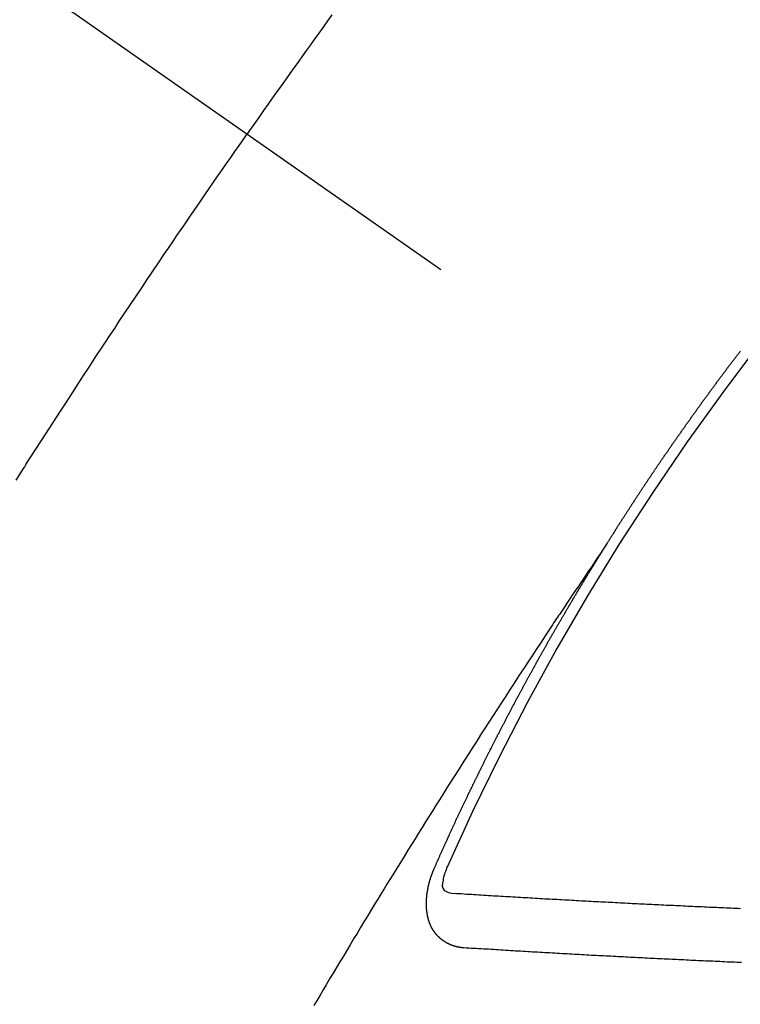
# Model space of a CAD drawing. Extents: x 163 to 26287, y 210 to 8610.
# Drawn here: x 1794 to 1803, y 7303 to 7315 of the extents above; entities that cross this region are included whole.
import ezdxf

# ---------------------------------------------------------------- set-up
doc = ezdxf.new("R2010")
doc.units = 0
doc.header["$LTSCALE"] = 50
doc.header["$MEASUREMENT"] = 0
doc.linetypes.add('CENTER2', pattern=[1.125, 0.75, -0.125, 0.125, -0.125])
doc.linetypes.add('HIDDEN', pattern=[0.375, 0.25, -0.125])
doc.layers.add('150-機器', color=8, linetype='CONTINUOUS')

msp = doc.modelspace()

# ---------------------------------------------------------------- linework, layer by layer
at = {"layer": '150-機器', "color": 13, "linetype": 'CENTER2'}
msp.add_line((1583.958, 7462.456), (1827.976, 7291.593), dxfattribs=at)
at = {"layer": '150-機器', "color": 13, "linetype": 'HIDDEN'}
for points in [[(1797.634, 7315.053), (1797.579, 7314.977), (1797.525, 7314.901), (1797.47, 7314.824), (1797.415, 7314.748), (1797.366, 7314.681), (1797.318, 7314.613), (1797.269, 7314.545), (1797.221, 7314.478), (1797.166, 7314.401), (1797.112, 7314.325), (1797.057, 7314.248), (1797.003, 7314.171), (1796.948, 7314.095), (1796.894, 7314.019), (1796.84, 7313.942), (1796.786, 7313.865), (1796.735, 7313.793), (1796.684, 7313.72), (1796.633, 7313.648), (1796.583, 7313.575)], [(1793.717, 7309.28), (1793.767, 7309.359), (1793.817, 7309.438), (1793.823, 7309.447), (1793.828, 7309.455), (1793.834, 7309.464), (1793.839, 7309.473), (1793.9, 7309.569), (1793.962, 7309.665), (1794.024, 7309.761), (1794.086, 7309.857), (1794.131, 7309.927), (1794.176, 7309.997), (1794.221, 7310.067), (1794.266, 7310.136), (1794.34, 7310.25), (1794.414, 7310.363), (1794.488, 7310.476), (1794.562, 7310.59), (1794.613, 7310.668), (1794.664, 7310.747), (1794.715, 7310.825), (1794.767, 7310.904), (1794.824, 7310.991), (1794.881, 7311.077), (1794.939, 7311.164), (1794.996, 7311.251), (1795.066, 7311.355), (1795.135, 7311.459), (1795.204, 7311.562), (1795.274, 7311.666), (1795.344, 7311.77), (1795.414, 7311.874), (1795.484, 7311.978), (1795.554, 7312.082), (1795.607, 7312.159), (1795.659, 7312.237), (1795.712, 7312.314), (1795.765, 7312.392), (1795.812, 7312.46), (1795.859, 7312.529), (1795.906, 7312.598), (1795.953, 7312.667), (1796.006, 7312.744), (1796.059, 7312.822), (1796.112, 7312.899), (1796.166, 7312.976), (1796.219, 7313.054), (1796.272, 7313.131), (1796.326, 7313.208), (1796.379, 7313.285), (1796.43, 7313.357), (1796.481, 7313.43), (1796.532, 7313.503), (1796.583, 7313.575)], [(1801.045, 7308.495), (1801.049, 7308.5), (1801.053, 7308.506), (1801.056, 7308.511), (1801.06, 7308.517), (1801.064, 7308.523), (1801.067, 7308.529), (1801.07, 7308.534), (1801.074, 7308.54), (1801.078, 7308.546), (1801.081, 7308.551), (1801.085, 7308.557), (1801.088, 7308.563), (1801.092, 7308.568), (1801.096, 7308.574), (1801.099, 7308.58), (1801.102, 7308.585), (1801.106, 7308.591), (1801.109, 7308.597), (1801.113, 7308.602), (1801.117, 7308.607), (1801.12, 7308.614), (1801.124, 7308.619), (1801.128, 7308.624), (1801.131, 7308.631), (1801.135, 7308.636), (1801.138, 7308.641), (1801.141, 7308.648), (1801.145, 7308.653), (1801.149, 7308.658), (1801.152, 7308.664), (1801.156, 7308.67), (1801.159, 7308.675), (1801.163, 7308.681), (1801.167, 7308.687), (1801.171, 7308.693), (1801.173, 7308.698), (1801.177, 7308.704), (1801.181, 7308.71), (1801.185, 7308.715), (1801.188, 7308.721), (1801.192, 7308.727), (1801.195, 7308.732), (1801.198, 7308.738), (1801.202, 7308.744), (1801.206, 7308.749), (1801.21, 7308.754), (1801.213, 7308.76), (1801.217, 7308.766), (1801.221, 7308.771), (1801.224, 7308.777), (1801.228, 7308.783), (1801.231, 7308.788), (1801.235, 7308.794), (1801.238, 7308.8), (1801.242, 7308.805), (1801.246, 7308.811), (1801.249, 7308.817), (1801.253, 7308.823), (1801.256, 7308.828), (1801.26, 7308.833), (1801.264, 7308.84), (1801.267, 7308.844), (1801.271, 7308.85), (1801.275, 7308.856), (1801.278, 7308.861), (1801.282, 7308.867), (1801.286, 7308.873), (1801.29, 7308.879), (1801.292, 7308.884), (1801.296, 7308.89), (1801.3, 7308.895), (1801.304, 7308.9), (1801.307, 7308.907), (1801.311, 7308.912), (1801.315, 7308.918), (1801.318, 7308.923), (1801.322, 7308.929), (1801.326, 7308.935), (1801.329, 7308.94), (1801.333, 7308.946), (1801.336, 7308.952), (1801.34, 7308.957), (1801.344, 7308.963), (1801.348, 7308.968), (1801.351, 7308.975), (1801.354, 7308.979), (1801.358, 7308.985), (1801.362, 7308.991), (1801.366, 7308.996), (1801.369, 7309.002), (1801.373, 7309.008), (1801.376, 7309.013), (1801.38, 7309.018), (1801.383, 7309.025), (1801.387, 7309.03), (1801.391, 7309.035), (1801.395, 7309.041), (1801.399, 7309.047), (1801.402, 7309.052), (1801.406, 7309.058), (1801.41, 7309.064), (1801.414, 7309.069), (1801.417, 7309.074), (1801.42, 7309.081), (1801.424, 7309.086), (1801.428, 7309.091), (1801.432, 7309.097), (1801.436, 7309.103), (1801.438, 7309.108), (1801.442, 7309.114), (1801.446, 7309.12), (1801.45, 7309.125), (1801.454, 7309.13), (1801.457, 7309.136), (1801.461, 7309.142), (1801.464, 7309.147), (1801.468, 7309.153), (1801.472, 7309.159), (1801.476, 7309.164), (1801.479, 7309.17), (1801.483, 7309.175), (1801.487, 7309.181), (1801.49, 7309.186), (1801.494, 7309.192), (1801.498, 7309.198), (1801.502, 7309.204), (1801.505, 7309.209), (1801.509, 7309.214), (1801.513, 7309.22), (1801.516, 7309.225), (1801.52, 7309.231), (1801.524, 7309.237), (1801.527, 7309.242), (1801.531, 7309.248), (1801.535, 7309.253), (1801.539, 7309.259), (1801.543, 7309.264), (1801.546, 7309.27), (1801.55, 7309.276), (1801.553, 7309.281), (1801.557, 7309.287), (1801.561, 7309.292), (1801.565, 7309.298), (1801.568, 7309.304), (1801.572, 7309.309), (1801.576, 7309.315), (1801.579, 7309.32), (1801.583, 7309.326), (1801.587, 7309.331), (1801.591, 7309.337), (1801.595, 7309.342), (1801.598, 7309.348), (1801.602, 7309.354), (1801.605, 7309.359), (1801.609, 7309.365), (1801.613, 7309.37), (1801.617, 7309.376), (1801.621, 7309.381), (1801.625, 7309.387), (1801.628, 7309.393), (1801.631, 7309.398), (1801.635, 7309.404), (1801.639, 7309.409), (1801.643, 7309.415), (1801.647, 7309.42), (1801.651, 7309.426), (1801.655, 7309.431), (1801.658, 7309.436), (1801.661, 7309.443), (1801.665, 7309.448), (1801.669, 7309.454), (1801.673, 7309.459), (1801.677, 7309.465), (1801.681, 7309.47), (1801.684, 7309.475), (1801.688, 7309.481), (1801.692, 7309.487), (1801.696, 7309.492), (1801.699, 7309.498), (1801.703, 7309.504), (1801.707, 7309.509), (1801.71, 7309.514), (1801.714, 7309.52), (1801.718, 7309.526), (1801.722, 7309.531), (1801.726, 7309.536), (1801.73, 7309.542), (1801.734, 7309.548), (1801.737, 7309.553), (1801.741, 7309.558), (1801.744, 7309.565), (1801.748, 7309.569), (1801.752, 7309.575), (1801.756, 7309.581), (1801.76, 7309.587), (1801.763, 7309.592), (1801.767, 7309.597), (1801.771, 7309.603), (1801.775, 7309.608), (1801.779, 7309.614), (1801.783, 7309.619), (1801.787, 7309.625), (1801.79, 7309.63), (1801.794, 7309.636), (1801.798, 7309.641), (1801.802, 7309.646), (1801.806, 7309.652), (1801.809, 7309.658), (1801.813, 7309.664), (1801.816, 7309.669), (1801.82, 7309.675), (1801.824, 7309.68), (1801.828, 7309.685), (1801.832, 7309.691), (1801.836, 7309.697), (1801.84, 7309.702), (1801.843, 7309.707), (1801.847, 7309.713), (1801.851, 7309.719), (1801.855, 7309.724), (1801.859, 7309.729), (1801.863, 7309.735), (1801.867, 7309.741), (1801.87, 7309.746), (1801.874, 7309.751), (1801.878, 7309.757), (1801.882, 7309.763), (1801.886, 7309.768), (1801.89, 7309.773), (1801.894, 7309.779), (1801.897, 7309.784), (1801.901, 7309.79), (1801.905, 7309.796), (1801.909, 7309.801), (1801.912, 7309.806), (1801.916, 7309.812), (1801.92, 7309.818), (1801.924, 7309.822), (1801.928, 7309.828), (1801.932, 7309.834), (1801.936, 7309.84), (1801.939, 7309.845), (1801.943, 7309.85), (1801.947, 7309.856), (1801.951, 7309.861), (1801.955, 7309.867), (1801.959, 7309.872), (1801.963, 7309.878), (1801.966, 7309.883), (1801.97, 7309.889), (1801.974, 7309.894), (1801.978, 7309.899), (1801.982, 7309.905), (1801.986, 7309.911), (1801.99, 7309.916), (1801.993, 7309.921), (1801.997, 7309.927), (1802.001, 7309.933), (1802.005, 7309.938), (1802.009, 7309.943), (1802.013, 7309.949), (1802.017, 7309.955), (1802.02, 7309.96), (1802.024, 7309.965), (1802.028, 7309.971), (1802.031, 7309.976), (1802.035, 7309.982), (1802.039, 7309.988), (1802.043, 7309.993), (1802.047, 7309.998), (1802.051, 7310.004), (1802.056, 7310.009), (1802.059, 7310.014), (1802.063, 7310.02), (1802.067, 7310.025), (1802.071, 7310.031), (1802.075, 7310.036), (1802.079, 7310.042), (1802.083, 7310.047), (1802.086, 7310.052), (1802.09, 7310.058), (1802.094, 7310.064), (1802.098, 7310.069), (1802.101, 7310.074), (1802.105, 7310.08), (1802.109, 7310.086), (1802.113, 7310.091), (1802.117, 7310.096), (1802.122, 7310.102), (1802.126, 7310.107), (1802.129, 7310.112), (1802.133, 7310.118), (1802.137, 7310.124), (1802.141, 7310.129), (1802.145, 7310.134), (1802.149, 7310.14), (1802.153, 7310.146), (1802.156, 7310.151), (1802.16, 7310.156), (1802.164, 7310.162), (1802.168, 7310.166), (1802.172, 7310.172), (1802.176, 7310.178), (1802.18, 7310.184), (1802.184, 7310.188), (1802.188, 7310.194), (1802.192, 7310.2), (1802.195, 7310.205), (1802.199, 7310.21), (1802.203, 7310.216), (1802.208, 7310.221), (1802.211, 7310.226), (1802.215, 7310.232), (1802.219, 7310.238), (1802.223, 7310.243), (1802.227, 7310.248), (1802.231, 7310.254), (1802.235, 7310.26), (1802.238, 7310.265), (1802.243, 7310.27), (1802.247, 7310.276), (1802.251, 7310.28), (1802.255, 7310.286), (1802.259, 7310.292), (1802.263, 7310.298), (1802.266, 7310.302), (1802.27, 7310.308), (1802.275, 7310.313), (1802.278, 7310.318), (1802.282, 7310.324), (1802.286, 7310.33), (1802.29, 7310.335), (1802.294, 7310.34), (1802.298, 7310.346), (1802.303, 7310.351), (1802.306, 7310.356), (1802.31, 7310.362), (1802.314, 7310.368), (1802.317, 7310.372), (1802.321, 7310.378), (1802.325, 7310.384), (1802.33, 7310.389), (1802.334, 7310.394), (1802.338, 7310.4), (1802.342, 7310.405), (1802.345, 7310.41), (1802.349, 7310.416), (1802.353, 7310.422), (1802.358, 7310.427), (1802.361, 7310.432), (1802.365, 7310.437), (1802.369, 7310.443), (1802.373, 7310.448), (1802.377, 7310.454), (1802.382, 7310.459), (1802.386, 7310.465), (1802.389, 7310.47), (1802.393, 7310.475), (1802.397, 7310.481), (1802.401, 7310.485), (1802.405, 7310.491), (1802.409, 7310.497), (1802.413, 7310.502), (1802.417, 7310.507), (1802.421, 7310.513), (1802.426, 7310.518), (1802.429, 7310.523), (1802.433, 7310.529), (1802.437, 7310.535), (1802.44, 7310.539), (1802.445, 7310.545), (1802.449, 7310.55), (1802.453, 7310.556), (1802.457, 7310.561), (1802.461, 7310.567), (1802.466, 7310.572), (1802.469, 7310.577), (1802.473, 7310.582), (1802.477, 7310.588), (1802.481, 7310.594), (1802.485, 7310.598), (1802.489, 7310.604), (1802.493, 7310.61), (1802.497, 7310.615), (1802.501, 7310.62), (1802.506, 7310.625), (1802.509, 7310.63), (1802.513, 7310.636), (1802.517, 7310.642), (1802.521, 7310.647), (1802.525, 7310.652), (1802.529, 7310.658), (1802.533, 7310.663), (1802.537, 7310.668), (1802.541, 7310.673), (1802.546, 7310.679), (1802.549, 7310.684), (1802.553, 7310.69), (1802.558, 7310.695), (1802.562, 7310.701), (1802.565, 7310.705), (1802.569, 7310.711), (1802.574, 7310.716), (1802.577, 7310.721), (1802.581, 7310.727), (1802.585, 7310.733), (1802.59, 7310.738), (1802.594, 7310.743), (1802.598, 7310.748), (1802.602, 7310.754), (1802.606, 7310.758), (1802.61, 7310.764), (1802.614, 7310.77), (1802.617, 7310.775), (1802.622, 7310.78), (1802.626, 7310.786), (1802.63, 7310.791), (1802.634, 7310.796), (1802.639, 7310.801), (1802.643, 7310.807), (1802.646, 7310.812), (1802.65, 7310.818), (1802.655, 7310.823), (1802.658, 7310.828), (1802.662, 7310.834), (1802.667, 7310.839), (1802.67, 7310.844), (1802.674, 7310.849), (1802.678, 7310.855), (1802.683, 7310.86), (1802.687, 7310.865), (1802.691, 7310.871), (1802.696, 7310.876), (1802.699, 7310.881)], [(1801.049, 7308.5), (1801.006, 7308.436), (1800.963, 7308.372), (1800.919, 7308.307), (1800.876, 7308.243), (1800.847, 7308.199), (1800.817, 7308.155), (1800.788, 7308.111), (1800.758, 7308.067), (1800.741, 7308.042), (1800.724, 7308.017), (1800.707, 7307.992), (1800.69, 7307.966), (1800.673, 7307.941), (1800.656, 7307.916), (1800.639, 7307.891), (1800.622, 7307.866), (1800.61, 7307.848), (1800.597, 7307.829), (1800.585, 7307.81), (1800.572, 7307.791), (1800.547, 7307.753), (1800.521, 7307.715), (1800.496, 7307.677), (1800.471, 7307.639), (1800.458, 7307.62), (1800.445, 7307.601), (1800.433, 7307.583), (1800.42, 7307.564), (1800.403, 7307.539), (1800.387, 7307.513), (1800.37, 7307.488), (1800.353, 7307.463), (1800.337, 7307.438), (1800.32, 7307.412), (1800.303, 7307.387), (1800.287, 7307.361), (1800.249, 7307.304), (1800.212, 7307.248), (1800.174, 7307.191), (1800.136, 7307.134), (1800.107, 7307.09), (1800.079, 7307.046), (1800.05, 7307.001), (1800.021, 7306.957), (1799.999, 7306.924), (1799.978, 7306.892), (1799.956, 7306.86), (1799.935, 7306.827), (1799.886, 7306.752), (1799.837, 7306.677), (1799.789, 7306.602), (1799.74, 7306.526), (1799.687, 7306.444), (1799.633, 7306.361), (1799.58, 7306.279), (1799.527, 7306.196), (1799.478, 7306.12), (1799.429, 7306.043), (1799.38, 7305.967), (1799.332, 7305.891), (1799.271, 7305.795), (1799.21, 7305.7), (1799.149, 7305.604), (1799.088, 7305.508), (1799.048, 7305.445), (1799.008, 7305.381), (1798.968, 7305.317), (1798.928, 7305.253), (1798.884, 7305.183), (1798.84, 7305.113), (1798.796, 7305.042), (1798.752, 7304.972), (1798.708, 7304.902), (1798.664, 7304.832), (1798.62, 7304.761), (1798.576, 7304.691), (1798.529, 7304.614), (1798.482, 7304.537), (1798.434, 7304.46), (1798.387, 7304.384), (1798.352, 7304.326), (1798.316, 7304.268), (1798.281, 7304.211), (1798.245, 7304.153), (1798.202, 7304.083), (1798.159, 7304.012), (1798.116, 7303.941), (1798.073, 7303.871), (1798.03, 7303.8), (1797.987, 7303.73), (1797.945, 7303.659), (1797.902, 7303.589), (1797.86, 7303.518), (1797.817, 7303.447), (1797.775, 7303.377), (1797.732, 7303.306), (1797.69, 7303.235), (1797.647, 7303.164), (1797.605, 7303.093), (1797.563, 7303.022), (1797.525, 7302.958), (1797.487, 7302.894), (1797.449, 7302.829), (1797.411, 7302.765)], [(1798.902, 7304.462), (1798.906, 7304.471), (1798.909, 7304.479), (1798.913, 7304.488), (1798.916, 7304.496), (1798.921, 7304.504), (1798.925, 7304.514), (1798.928, 7304.522), (1798.932, 7304.531), (1798.935, 7304.539), (1798.939, 7304.548), (1798.944, 7304.556), (1798.947, 7304.565), (1798.951, 7304.573), (1798.954, 7304.582), (1798.958, 7304.59), (1798.963, 7304.599), (1798.966, 7304.608), (1798.97, 7304.616), (1798.973, 7304.625), (1798.977, 7304.634), (1798.982, 7304.642), (1798.985, 7304.65), (1798.989, 7304.659), (1798.992, 7304.667), (1798.997, 7304.676), (1799.001, 7304.685), (1799.004, 7304.693), (1799.008, 7304.702), (1799.012, 7304.711), (1799.016, 7304.719), (1799.02, 7304.727), (1799.023, 7304.736), (1799.027, 7304.744), (1799.032, 7304.753), (1799.035, 7304.762), (1799.039, 7304.77), (1799.042, 7304.779), (1799.047, 7304.787), (1799.051, 7304.796), (1799.054, 7304.804), (1799.058, 7304.812), (1799.063, 7304.821), (1799.066, 7304.83), (1799.07, 7304.838), (1799.074, 7304.846), (1799.078, 7304.856), (1799.081, 7304.864), (1799.086, 7304.872), (1799.09, 7304.881), (1799.093, 7304.89), (1799.097, 7304.898), (1799.101, 7304.906), (1799.105, 7304.916), (1799.109, 7304.924), (1799.113, 7304.932), (1799.117, 7304.941), (1799.121, 7304.95), (1799.125, 7304.958), (1799.129, 7304.966), (1799.133, 7304.976), (1799.137, 7304.984), (1799.141, 7304.992), (1799.144, 7305.001), (1799.149, 7305.009), (1799.153, 7305.018), (1799.156, 7305.026), (1799.161, 7305.035), (1799.164, 7305.044), (1799.168, 7305.052), (1799.172, 7305.06), (1799.176, 7305.069), (1799.18, 7305.078), (1799.184, 7305.086), (1799.188, 7305.095), (1799.193, 7305.103), (1799.196, 7305.111), (1799.2, 7305.121), (1799.205, 7305.129), (1799.208, 7305.137), (1799.212, 7305.146), (1799.217, 7305.154), (1799.22, 7305.163), (1799.224, 7305.171), (1799.228, 7305.18), (1799.232, 7305.189), (1799.236, 7305.197), (1799.24, 7305.206), (1799.245, 7305.214), (1799.248, 7305.222), (1799.252, 7305.232), (1799.257, 7305.24), (1799.26, 7305.248), (1799.265, 7305.257), (1799.269, 7305.265), (1799.273, 7305.273), (1799.277, 7305.283), (1799.28, 7305.291), (1799.285, 7305.299), (1799.289, 7305.308), (1799.293, 7305.316), (1799.297, 7305.325), (1799.302, 7305.333), (1799.305, 7305.342), (1799.309, 7305.35), (1799.314, 7305.359), (1799.317, 7305.368), (1799.321, 7305.376), (1799.326, 7305.385), (1799.33, 7305.393), (1799.333, 7305.401), (1799.338, 7305.41), (1799.342, 7305.419), (1799.347, 7305.427), (1799.35, 7305.436), (1799.355, 7305.444), (1799.359, 7305.453), (1799.363, 7305.461), (1799.366, 7305.469), (1799.371, 7305.478), (1799.375, 7305.487), (1799.379, 7305.495), (1799.383, 7305.504), (1799.388, 7305.512), (1799.392, 7305.521), (1799.396, 7305.529), (1799.4, 7305.538), (1799.404, 7305.546), (1799.408, 7305.555), (1799.412, 7305.563), (1799.416, 7305.572), (1799.421, 7305.58), (1799.425, 7305.589), (1799.429, 7305.597), (1799.433, 7305.606), (1799.438, 7305.614), (1799.441, 7305.623), (1799.446, 7305.632), (1799.45, 7305.64), (1799.454, 7305.648), (1799.459, 7305.657), (1799.462, 7305.665), (1799.467, 7305.674), (1799.471, 7305.683), (1799.475, 7305.691), (1799.479, 7305.7), (1799.483, 7305.708), (1799.488, 7305.717), (1799.492, 7305.725), (1799.496, 7305.733), (1799.5, 7305.742), (1799.505, 7305.75), (1799.509, 7305.759), (1799.513, 7305.767), (1799.517, 7305.775), (1799.521, 7305.785), (1799.526, 7305.793), (1799.53, 7305.802), (1799.534, 7305.81), (1799.539, 7305.818), (1799.543, 7305.827), (1799.547, 7305.835), (1799.551, 7305.844), (1799.555, 7305.852), (1799.56, 7305.861), (1799.564, 7305.869), (1799.568, 7305.877), (1799.572, 7305.887), (1799.577, 7305.895), (1799.581, 7305.903), (1799.585, 7305.912), (1799.59, 7305.921), (1799.594, 7305.929), (1799.598, 7305.937), (1799.603, 7305.946), (1799.607, 7305.954), (1799.611, 7305.963), (1799.615, 7305.971), (1799.62, 7305.98), (1799.624, 7305.988), (1799.629, 7305.997), (1799.633, 7306.005), (1799.637, 7306.013), (1799.641, 7306.022), (1799.646, 7306.03), (1799.65, 7306.039), (1799.654, 7306.047), (1799.659, 7306.056), (1799.663, 7306.064), (1799.667, 7306.073), (1799.672, 7306.081), (1799.676, 7306.09), (1799.68, 7306.098), (1799.685, 7306.106), (1799.689, 7306.116), (1799.693, 7306.124), (1799.698, 7306.132), (1799.702, 7306.14), (1799.706, 7306.15), (1799.711, 7306.157), (1799.716, 7306.166), (1799.719, 7306.175), (1799.724, 7306.183), (1799.728, 7306.191), (1799.733, 7306.2), (1799.737, 7306.209), (1799.742, 7306.217), (1799.746, 7306.225), (1799.75, 7306.233), (1799.754, 7306.243), (1799.759, 7306.25), (1799.764, 7306.259), (1799.768, 7306.267), (1799.772, 7306.276), (1799.776, 7306.284), (1799.781, 7306.293), (1799.786, 7306.301), (1799.79, 7306.31), (1799.794, 7306.318), (1799.799, 7306.327), (1799.803, 7306.335), (1799.807, 7306.344), (1799.812, 7306.352), (1799.817, 7306.361), (1799.821, 7306.369), (1799.826, 7306.378), (1799.829, 7306.386), (1799.834, 7306.395), (1799.839, 7306.403), (1799.843, 7306.411), (1799.848, 7306.419), (1799.852, 7306.429), (1799.856, 7306.437), (1799.861, 7306.445), (1799.865, 7306.453), (1799.87, 7306.462), (1799.874, 7306.471), (1799.879, 7306.479), (1799.883, 7306.487), (1799.888, 7306.496), (1799.892, 7306.504), (1799.897, 7306.513), (1799.901, 7306.521), (1799.906, 7306.53), (1799.91, 7306.538), (1799.915, 7306.547), (1799.919, 7306.554), (1799.924, 7306.563), (1799.928, 7306.572), (1799.933, 7306.58), (1799.937, 7306.589), (1799.942, 7306.597), (1799.947, 7306.606), (1799.951, 7306.614), (1799.956, 7306.622), (1799.96, 7306.63), (1799.964, 7306.64), (1799.969, 7306.648), (1799.974, 7306.656), (1799.978, 7306.664), (1799.983, 7306.673), (1799.987, 7306.681), (1799.992, 7306.69), (1799.996, 7306.698), (1800.001, 7306.706), (1800.005, 7306.716), (1800.01, 7306.724), (1800.015, 7306.732), (1800.019, 7306.74), (1800.024, 7306.749), (1800.028, 7306.757), (1800.033, 7306.766), (1800.037, 7306.774), (1800.042, 7306.782), (1800.047, 7306.79), (1800.052, 7306.799), (1800.056, 7306.808), (1800.06, 7306.816), (1800.065, 7306.825), (1800.069, 7306.833), (1800.074, 7306.842), (1800.078, 7306.85), (1800.083, 7306.858), (1800.088, 7306.866), (1800.093, 7306.875), (1800.097, 7306.884), (1800.102, 7306.892), (1800.107, 7306.9), (1800.111, 7306.908), (1800.116, 7306.917), (1800.12, 7306.925), (1800.125, 7306.934), (1800.129, 7306.942), (1800.134, 7306.95), (1800.139, 7306.959), (1800.144, 7306.967), (1800.149, 7306.976), (1800.153, 7306.984), (1800.158, 7306.993), (1800.162, 7307), (1800.167, 7307.009), (1800.172, 7307.018), (1800.176, 7307.026), (1800.181, 7307.035), (1800.185, 7307.043), (1800.19, 7307.051), (1800.195, 7307.059), (1800.2, 7307.068), (1800.205, 7307.077), (1800.209, 7307.085), (1800.214, 7307.093), (1800.218, 7307.101), (1800.223, 7307.11), (1800.227, 7307.118), (1800.232, 7307.127), (1800.237, 7307.135), (1800.241, 7307.143), (1800.246, 7307.152), (1800.251, 7307.16), (1800.256, 7307.169), (1800.261, 7307.177), (1800.265, 7307.185), (1800.271, 7307.194), (1800.275, 7307.202), (1800.28, 7307.21), (1800.285, 7307.219), (1800.289, 7307.227), (1800.294, 7307.236), (1800.298, 7307.244), (1800.303, 7307.252), (1800.308, 7307.261), (1800.312, 7307.269), (1800.317, 7307.278), (1800.322, 7307.286), (1800.327, 7307.294), (1800.332, 7307.303), (1800.337, 7307.31), (1800.341, 7307.319), (1800.346, 7307.327), (1800.351, 7307.336), (1800.356, 7307.345), (1800.36, 7307.353), (1800.365, 7307.361), (1800.37, 7307.369), (1800.375, 7307.377), (1800.38, 7307.386), (1800.384, 7307.394), (1800.389, 7307.403), (1800.393, 7307.411), (1800.398, 7307.419), (1800.404, 7307.428), (1800.408, 7307.436), (1800.413, 7307.444), (1800.418, 7307.453), (1800.422, 7307.461), (1800.427, 7307.47), (1800.432, 7307.478), (1800.437, 7307.486), (1800.442, 7307.495), (1800.447, 7307.502), (1800.452, 7307.511), (1800.456, 7307.519), (1800.461, 7307.528), (1800.467, 7307.536), (1800.471, 7307.544), (1800.476, 7307.553), (1800.481, 7307.561), (1800.485, 7307.569), (1800.491, 7307.578), (1800.495, 7307.585), (1800.5, 7307.594), (1800.505, 7307.603), (1800.509, 7307.611), (1800.515, 7307.619), (1800.52, 7307.628), (1800.524, 7307.636), (1800.529, 7307.644), (1800.535, 7307.653), (1800.539, 7307.661), (1800.544, 7307.669), (1800.548, 7307.677), (1800.553, 7307.686), (1800.559, 7307.694), (1800.563, 7307.702), (1800.568, 7307.711), (1800.573, 7307.72), (1800.578, 7307.727), (1800.583, 7307.736), (1800.588, 7307.744), (1800.592, 7307.752), (1800.598, 7307.76), (1800.602, 7307.768), (1800.607, 7307.777), (1800.612, 7307.786), (1800.617, 7307.793), (1800.622, 7307.802), (1800.627, 7307.811), (1800.632, 7307.818), (1800.637, 7307.827), (1800.642, 7307.836), (1800.646, 7307.844), (1800.652, 7307.852), (1800.657, 7307.86), (1800.661, 7307.868), (1800.667, 7307.877), (1800.672, 7307.885), (1800.676, 7307.893), (1800.681, 7307.902), (1800.686, 7307.909), (1800.691, 7307.918), (1800.696, 7307.927), (1800.701, 7307.934), (1800.706, 7307.943), (1800.711, 7307.952), (1800.716, 7307.959), (1800.721, 7307.968), (1800.726, 7307.976), (1800.731, 7307.984), (1800.736, 7307.993), (1800.741, 7308.001), (1800.746, 7308.009), (1800.751, 7308.017), (1800.756, 7308.026), (1800.761, 7308.033), (1800.766, 7308.042), (1800.771, 7308.051), (1800.776, 7308.058), (1800.781, 7308.067), (1800.787, 7308.075), (1800.791, 7308.083), (1800.796, 7308.092), (1800.802, 7308.1), (1800.806, 7308.108), (1800.811, 7308.117), (1800.817, 7308.125), (1800.821, 7308.133), (1800.827, 7308.141), (1800.832, 7308.15), (1800.836, 7308.158), (1800.842, 7308.166), (1800.847, 7308.175), (1800.852, 7308.182), (1800.857, 7308.191), (1800.862, 7308.199), (1800.867, 7308.207), (1800.872, 7308.215), (1800.877, 7308.224), (1800.882, 7308.232), (1800.887, 7308.24), (1800.892, 7308.248), (1800.898, 7308.257), (1800.902, 7308.265), (1800.907, 7308.273), (1800.913, 7308.281), (1800.917, 7308.289), (1800.923, 7308.298), (1800.928, 7308.306), (1800.933, 7308.314), (1800.938, 7308.322), (1800.944, 7308.331), (1800.948, 7308.339), (1800.954, 7308.347), (1800.959, 7308.355), (1800.964, 7308.363), (1800.969, 7308.372), (1800.974, 7308.38), (1800.979, 7308.388), (1800.984, 7308.396), (1800.989, 7308.405), (1800.994, 7308.413), (1800.999, 7308.421), (1801.004, 7308.429), (1801.01, 7308.438), (1801.014, 7308.445), (1801.02, 7308.454), (1801.025, 7308.462), (1801.03, 7308.47), (1801.035, 7308.478), (1801.041, 7308.487), (1801.045, 7308.495)], [(1799.064, 7304.488), (1799.056, 7304.468), (1799.049, 7304.448), (1799.042, 7304.428), (1799.035, 7304.408), (1799.03, 7304.395), (1799.026, 7304.382), (1799.023, 7304.369), (1799.019, 7304.356), (1799.015, 7304.338), (1799.012, 7304.319), (1799.009, 7304.3), (1799.006, 7304.28), (1799.004, 7304.268), (1799.002, 7304.255), (1799.001, 7304.243), (1799.003, 7304.232), (1799.008, 7304.219), (1799.016, 7304.207), (1799.026, 7304.196), (1799.038, 7304.187), (1799.064, 7304.173), (1799.092, 7304.163), (1799.12, 7304.157), (1799.15, 7304.153)], [(1799.268, 7303.479), (1799.266, 7303.48), (1799.264, 7303.48), (1799.262, 7303.48), (1799.259, 7303.48), (1799.256, 7303.481), (1799.254, 7303.481), (1799.252, 7303.481), (1799.249, 7303.482), (1799.247, 7303.481), (1799.244, 7303.481), (1799.242, 7303.482), (1799.239, 7303.483), (1799.237, 7303.483), (1799.235, 7303.483), (1799.232, 7303.483), (1799.23, 7303.483), (1799.228, 7303.484), (1799.225, 7303.484), (1799.222, 7303.485), (1799.22, 7303.485), (1799.218, 7303.485), (1799.216, 7303.486), (1799.213, 7303.486), (1799.21, 7303.487), (1799.208, 7303.486), (1799.205, 7303.487), (1799.203, 7303.487), (1799.201, 7303.487), (1799.198, 7303.488), (1799.196, 7303.489), (1799.194, 7303.489), (1799.191, 7303.489), (1799.19, 7303.49), (1799.188, 7303.491), (1799.185, 7303.492), (1799.182, 7303.492), (1799.18, 7303.492), (1799.178, 7303.493), (1799.175, 7303.494), (1799.173, 7303.494), (1799.171, 7303.495), (1799.169, 7303.495), (1799.167, 7303.496), (1799.164, 7303.497), (1799.161, 7303.497), (1799.16, 7303.498), (1799.158, 7303.498), (1799.155, 7303.499), (1799.152, 7303.5), (1799.151, 7303.501), (1799.149, 7303.501), (1799.146, 7303.501), (1799.143, 7303.502), (1799.142, 7303.503), (1799.139, 7303.504), (1799.137, 7303.504), (1799.135, 7303.506), (1799.133, 7303.506), (1799.131, 7303.507), (1799.129, 7303.508), (1799.126, 7303.509), (1799.124, 7303.51), (1799.122, 7303.51), (1799.12, 7303.511), (1799.117, 7303.512), (1799.115, 7303.512), (1799.113, 7303.514), (1799.111, 7303.514), (1799.109, 7303.516), (1799.107, 7303.516), (1799.105, 7303.517), (1799.103, 7303.517), (1799.1, 7303.519), (1799.098, 7303.519), (1799.096, 7303.521), (1799.095, 7303.522), (1799.092, 7303.523), (1799.09, 7303.524), (1799.088, 7303.524), (1799.086, 7303.525), (1799.083, 7303.526), (1799.082, 7303.527), (1799.08, 7303.528), (1799.078, 7303.529), (1799.075, 7303.53), (1799.074, 7303.532), (1799.071, 7303.532), (1799.07, 7303.533), (1799.067, 7303.535), (1799.065, 7303.535), (1799.064, 7303.536), (1799.062, 7303.537), (1799.059, 7303.539), (1799.057, 7303.539), (1799.056, 7303.541), (1799.054, 7303.542), (1799.052, 7303.543), (1799.049, 7303.544), (1799.048, 7303.545), (1799.046, 7303.546), (1799.044, 7303.548), (1799.042, 7303.549), (1799.04, 7303.55), (1799.038, 7303.55), (1799.036, 7303.552), (1799.034, 7303.553), (1799.032, 7303.554), (1799.031, 7303.556), (1799.028, 7303.557), (1799.027, 7303.558), (1799.025, 7303.56), (1799.023, 7303.561), (1799.021, 7303.562), (1799.019, 7303.564), (1799.018, 7303.565), (1799.015, 7303.566), (1799.014, 7303.568), (1799.012, 7303.569), (1799.01, 7303.57), (1799.008, 7303.572), (1799.006, 7303.573), (1799.005, 7303.574), (1799.003, 7303.575), (1799.001, 7303.577), (1798.999, 7303.578), (1798.997, 7303.579), (1798.996, 7303.58), (1798.994, 7303.583), (1798.992, 7303.584), (1798.991, 7303.585), (1798.989, 7303.586), (1798.986, 7303.588), (1798.985, 7303.589), (1798.984, 7303.591), (1798.982, 7303.592), (1798.98, 7303.594), (1798.978, 7303.595), (1798.976, 7303.596), (1798.975, 7303.598), (1798.973, 7303.6), (1798.971, 7303.601), (1798.97, 7303.602), (1798.969, 7303.604), (1798.966, 7303.606), (1798.964, 7303.607), (1798.963, 7303.609), (1798.962, 7303.61), (1798.959, 7303.612), (1798.958, 7303.614), (1798.957, 7303.615), (1798.956, 7303.617), (1798.953, 7303.618), (1798.951, 7303.62), (1798.95, 7303.622), (1798.949, 7303.623), (1798.948, 7303.625), (1798.945, 7303.626), (1798.944, 7303.628), (1798.943, 7303.629), (1798.941, 7303.631), (1798.939, 7303.633), (1798.937, 7303.634), (1798.936, 7303.636), (1798.935, 7303.637), (1798.934, 7303.639), (1798.932, 7303.642), (1798.93, 7303.643), (1798.929, 7303.645), (1798.927, 7303.646), (1798.926, 7303.649), (1798.924, 7303.65), (1798.923, 7303.652), (1798.922, 7303.654), (1798.92, 7303.655), (1798.918, 7303.657), (1798.917, 7303.659), (1798.916, 7303.661), (1798.915, 7303.662), (1798.913, 7303.664), (1798.911, 7303.666), (1798.91, 7303.668), (1798.909, 7303.67), (1798.908, 7303.672), (1798.906, 7303.673), (1798.905, 7303.675), (1798.903, 7303.678), (1798.902, 7303.68), (1798.901, 7303.681), (1798.9, 7303.683), (1798.898, 7303.685), (1798.897, 7303.687), (1798.896, 7303.689), (1798.894, 7303.691), (1798.893, 7303.692), (1798.892, 7303.694), (1798.891, 7303.696), (1798.889, 7303.699), (1798.888, 7303.701), (1798.887, 7303.703), (1798.886, 7303.705), (1798.885, 7303.707), (1798.884, 7303.709), (1798.882, 7303.711), (1798.881, 7303.713), (1798.88, 7303.715), (1798.878, 7303.717), (1798.877, 7303.719), (1798.876, 7303.721), (1798.875, 7303.723), (1798.874, 7303.725), (1798.873, 7303.727), (1798.871, 7303.729), (1798.87, 7303.731), (1798.869, 7303.733), (1798.868, 7303.735), (1798.867, 7303.737), (1798.866, 7303.739), (1798.865, 7303.742), (1798.864, 7303.744), (1798.863, 7303.746), (1798.862, 7303.748), (1798.86, 7303.75), (1798.859, 7303.752), (1798.859, 7303.755), (1798.858, 7303.757), (1798.857, 7303.759), (1798.856, 7303.761), (1798.855, 7303.764), (1798.854, 7303.766), (1798.853, 7303.768), (1798.852, 7303.77), (1798.851, 7303.772), (1798.85, 7303.774), (1798.849, 7303.776), (1798.849, 7303.779), (1798.848, 7303.781), (1798.847, 7303.783), (1798.845, 7303.786), (1798.844, 7303.788), (1798.844, 7303.791), (1798.843, 7303.793), (1798.842, 7303.795), (1798.841, 7303.798), (1798.84, 7303.8), (1798.84, 7303.803), (1798.839, 7303.805), (1798.838, 7303.807), (1798.837, 7303.809), (1798.837, 7303.812), (1798.836, 7303.814), (1798.835, 7303.817), (1798.834, 7303.819), (1798.834, 7303.822), (1798.832, 7303.823), (1798.833, 7303.826), (1798.832, 7303.828), (1798.831, 7303.83), (1798.83, 7303.832), (1798.83, 7303.835), (1798.829, 7303.838), (1798.828, 7303.84), (1798.828, 7303.843), (1798.827, 7303.845), (1798.826, 7303.847), (1798.826, 7303.85), (1798.825, 7303.853), (1798.824, 7303.855), (1798.824, 7303.858), (1798.823, 7303.86), (1798.822, 7303.862), (1798.822, 7303.865), (1798.822, 7303.867), (1798.821, 7303.87), (1798.82, 7303.872), (1798.82, 7303.875), (1798.819, 7303.878), (1798.819, 7303.881), (1798.818, 7303.882), (1798.818, 7303.885), (1798.818, 7303.887), (1798.817, 7303.89), (1798.817, 7303.893), (1798.816, 7303.896), (1798.815, 7303.898), (1798.815, 7303.901), (1798.815, 7303.903), (1798.814, 7303.906), (1798.814, 7303.908), (1798.813, 7303.911), (1798.813, 7303.914), (1798.812, 7303.917), (1798.813, 7303.919), (1798.812, 7303.922), (1798.812, 7303.924), (1798.811, 7303.927), (1798.811, 7303.93), (1798.811, 7303.932), (1798.811, 7303.935), (1798.81, 7303.938), (1798.81, 7303.94), (1798.81, 7303.943), (1798.81, 7303.945), (1798.809, 7303.948), (1798.809, 7303.951), (1798.809, 7303.953), (1798.808, 7303.956), (1798.808, 7303.959), (1798.807, 7303.962), (1798.808, 7303.964), (1798.807, 7303.967), (1798.807, 7303.969), (1798.807, 7303.972), (1798.807, 7303.975), (1798.807, 7303.978), (1798.806, 7303.981), (1798.807, 7303.983), (1798.806, 7303.986), (1798.806, 7303.988), (1798.806, 7303.991), (1798.806, 7303.994), (1798.805, 7303.997), (1798.806, 7303.999), (1798.805, 7304.002), (1798.805, 7304.006), (1798.806, 7304.008), (1798.805, 7304.011), (1798.805, 7304.013), (1798.806, 7304.016), (1798.805, 7304.019), (1798.805, 7304.021), (1798.805, 7304.024), (1798.805, 7304.028), (1798.805, 7304.03), (1798.805, 7304.033), (1798.806, 7304.036), (1798.805, 7304.039), (1798.805, 7304.041), (1798.806, 7304.044), (1798.805, 7304.047), (1798.806, 7304.049), (1798.806, 7304.053), (1798.806, 7304.055), (1798.805, 7304.058), (1798.806, 7304.061), (1798.806, 7304.064), (1798.806, 7304.067), (1798.806, 7304.069), (1798.806, 7304.072), (1798.807, 7304.075), (1798.806, 7304.078), (1798.807, 7304.081), (1798.807, 7304.084), (1798.807, 7304.087), (1798.807, 7304.09), (1798.808, 7304.093), (1798.807, 7304.095), (1798.808, 7304.098), (1798.808, 7304.101), (1798.809, 7304.104), (1798.809, 7304.107), (1798.809, 7304.11), (1798.809, 7304.112), (1798.81, 7304.116), (1798.81, 7304.118), (1798.81, 7304.122), (1798.81, 7304.124), (1798.81, 7304.128), (1798.811, 7304.131), (1798.812, 7304.133), (1798.812, 7304.136), (1798.812, 7304.139), (1798.812, 7304.142), (1798.812, 7304.144), (1798.813, 7304.147), (1798.813, 7304.151), (1798.814, 7304.153), (1798.815, 7304.156), (1798.815, 7304.16), (1798.815, 7304.162), (1798.816, 7304.165), (1798.816, 7304.169), (1798.816, 7304.171), (1798.817, 7304.174), (1798.817, 7304.177), (1798.818, 7304.18), (1798.819, 7304.183), (1798.819, 7304.186), (1798.819, 7304.188), (1798.82, 7304.191), (1798.821, 7304.195), (1798.821, 7304.198), (1798.821, 7304.2), (1798.822, 7304.203), (1798.822, 7304.207), (1798.823, 7304.21), (1798.823, 7304.212), (1798.824, 7304.215), (1798.825, 7304.218), (1798.825, 7304.222), (1798.826, 7304.225), (1798.826, 7304.227), (1798.827, 7304.23), (1798.827, 7304.234), (1798.828, 7304.237), (1798.829, 7304.24), (1798.83, 7304.242), (1798.83, 7304.245), (1798.831, 7304.248), (1798.831, 7304.252), (1798.832, 7304.255), (1798.833, 7304.258), (1798.834, 7304.261), (1798.834, 7304.263), (1798.835, 7304.266), (1798.836, 7304.269), (1798.836, 7304.272), (1798.837, 7304.275), (1798.838, 7304.278), (1798.839, 7304.282), (1798.84, 7304.285), (1798.841, 7304.288), (1798.842, 7304.291), (1798.842, 7304.293), (1798.843, 7304.296), (1798.844, 7304.299), (1798.845, 7304.302), (1798.846, 7304.305), (1798.847, 7304.308), (1798.847, 7304.311), (1798.848, 7304.314), (1798.849, 7304.317), (1798.849, 7304.321), (1798.85, 7304.324), (1798.851, 7304.327), (1798.853, 7304.329), (1798.854, 7304.332), (1798.855, 7304.335), (1798.856, 7304.338), (1798.856, 7304.341), (1798.857, 7304.344), (1798.858, 7304.347), (1798.859, 7304.35), (1798.86, 7304.353), (1798.861, 7304.356), (1798.862, 7304.359), (1798.863, 7304.363), (1798.864, 7304.366), (1798.865, 7304.369), (1798.867, 7304.372), (1798.868, 7304.375), (1798.869, 7304.378), (1798.87, 7304.381), (1798.87, 7304.384), (1798.871, 7304.387), (1798.873, 7304.389), (1798.875, 7304.393), (1798.875, 7304.396), (1798.876, 7304.399), (1798.877, 7304.402), (1798.879, 7304.405), (1798.88, 7304.408), (1798.881, 7304.411), (1798.882, 7304.414), (1798.884, 7304.417), (1798.885, 7304.42), (1798.886, 7304.423), (1798.887, 7304.426), (1798.888, 7304.428), (1798.89, 7304.432), (1798.891, 7304.435), (1798.892, 7304.438), (1798.893, 7304.441), (1798.894, 7304.444), (1798.896, 7304.448), (1798.897, 7304.451), (1798.898, 7304.453), (1798.899, 7304.456), (1798.9, 7304.459), (1798.902, 7304.462)], [(1802.702, 7303.964), (1802.672, 7303.966), (1802.643, 7303.967), (1802.612, 7303.969), (1802.583, 7303.97), (1802.553, 7303.971), (1802.524, 7303.972), (1802.494, 7303.974), (1802.464, 7303.975), (1802.434, 7303.977), (1802.404, 7303.978), (1802.375, 7303.979), (1802.345, 7303.98), (1802.316, 7303.981), (1802.285, 7303.983), (1802.256, 7303.985), (1802.226, 7303.986), (1802.197, 7303.987), (1802.166, 7303.989), (1802.137, 7303.99), (1802.107, 7303.991), (1802.077, 7303.993), (1802.047, 7303.994), (1802.017, 7303.996), (1801.988, 7303.997), (1801.958, 7303.999), (1801.928, 7304), (1801.898, 7304.001), (1801.868, 7304.003), (1801.838, 7304.004), (1801.808, 7304.006), (1801.778, 7304.006), (1801.748, 7304.007), (1801.718, 7304.009), (1801.688, 7304.011), (1801.658, 7304.012), (1801.628, 7304.014), (1801.599, 7304.015), (1801.568, 7304.017), (1801.539, 7304.018), (1801.508, 7304.02), (1801.479, 7304.021), (1801.448, 7304.023), (1801.419, 7304.024), (1801.388, 7304.026), (1801.359, 7304.027), (1801.328, 7304.029), (1801.299, 7304.03), (1801.268, 7304.032), (1801.239, 7304.033), (1801.209, 7304.035), (1801.178, 7304.037), (1801.149, 7304.038), (1801.118, 7304.04), (1801.089, 7304.041), (1801.058, 7304.043), (1801.028, 7304.044), (1800.998, 7304.046), (1800.968, 7304.047), (1800.938, 7304.049), (1800.908, 7304.05), (1800.877, 7304.052), (1800.848, 7304.054), (1800.817, 7304.055), (1800.787, 7304.057), (1800.757, 7304.058), (1800.727, 7304.06), (1800.697, 7304.062), (1800.666, 7304.064), (1800.637, 7304.065), (1800.606, 7304.067), (1800.576, 7304.069), (1800.546, 7304.07), (1800.516, 7304.072), (1800.486, 7304.073), (1800.455, 7304.075), (1800.425, 7304.077), (1800.394, 7304.079), (1800.365, 7304.08), (1800.334, 7304.082), (1800.304, 7304.084), (1800.274, 7304.085), (1800.243, 7304.087), (1800.213, 7304.089), (1800.183, 7304.09), (1800.153, 7304.092), (1800.122, 7304.094), (1800.092, 7304.096), (1800.062, 7304.098), (1800.031, 7304.099), (1800.001, 7304.101), (1799.971, 7304.103), (1799.94, 7304.105), (1799.91, 7304.107), (1799.879, 7304.108), (1799.85, 7304.11), (1799.819, 7304.111), (1799.789, 7304.113), (1799.759, 7304.115), (1799.728, 7304.117), (1799.698, 7304.119), (1799.667, 7304.12), (1799.637, 7304.122), (1799.607, 7304.124), (1799.575, 7304.126), (1799.545, 7304.128), (1799.515, 7304.13), (1799.484, 7304.132), (1799.454, 7304.134), (1799.423, 7304.135), (1799.393, 7304.137), (1799.363, 7304.139), (1799.332, 7304.141), (1799.302, 7304.143), (1799.272, 7304.145), (1799.241, 7304.148), (1799.21, 7304.149), (1799.18, 7304.151), (1799.15, 7304.153)], [(1802.714, 7303.296), (1802.684, 7303.297), (1802.655, 7303.299), (1802.625, 7303.3), (1802.594, 7303.301), (1802.564, 7303.302), (1802.535, 7303.303), (1802.504, 7303.305), (1802.475, 7303.306), (1802.445, 7303.308), (1802.415, 7303.309), (1802.385, 7303.311), (1802.356, 7303.312), (1802.325, 7303.314), (1802.296, 7303.315), (1802.266, 7303.316), (1802.236, 7303.318), (1802.206, 7303.318), (1802.176, 7303.32), (1802.146, 7303.321), (1802.116, 7303.323), (1802.086, 7303.324), (1802.056, 7303.326), (1802.027, 7303.327), (1801.996, 7303.329), (1801.967, 7303.33), (1801.936, 7303.332), (1801.907, 7303.333), (1801.876, 7303.335), (1801.847, 7303.336), (1801.816, 7303.337), (1801.786, 7303.338), (1801.756, 7303.34), (1801.726, 7303.341), (1801.696, 7303.343), (1801.666, 7303.344), (1801.636, 7303.346), (1801.606, 7303.347), (1801.576, 7303.349), (1801.545, 7303.351), (1801.516, 7303.352), (1801.485, 7303.354), (1801.456, 7303.355), (1801.425, 7303.357), (1801.395, 7303.359), (1801.365, 7303.359), (1801.334, 7303.361), (1801.304, 7303.363), (1801.275, 7303.364), (1801.244, 7303.366), (1801.214, 7303.368), (1801.184, 7303.369), (1801.154, 7303.371), (1801.123, 7303.372), (1801.094, 7303.374), (1801.063, 7303.375), (1801.033, 7303.377), (1801.003, 7303.379), (1800.973, 7303.38), (1800.943, 7303.382), (1800.912, 7303.384), (1800.882, 7303.386), (1800.852, 7303.386), (1800.821, 7303.388), (1800.791, 7303.39), (1800.761, 7303.391), (1800.73, 7303.393), (1800.7, 7303.395), (1800.67, 7303.396), (1800.64, 7303.398), (1800.609, 7303.4), (1800.579, 7303.402), (1800.549, 7303.404), (1800.518, 7303.405), (1800.488, 7303.407), (1800.457, 7303.409), (1800.428, 7303.41), (1800.397, 7303.412), (1800.367, 7303.414), (1800.337, 7303.416), (1800.306, 7303.417), (1800.275, 7303.418), (1800.245, 7303.42), (1800.214, 7303.422), (1800.184, 7303.424), (1800.154, 7303.426), (1800.123, 7303.427), (1800.093, 7303.429), (1800.062, 7303.431), (1800.032, 7303.433), (1800.002, 7303.435), (1799.971, 7303.436), (1799.941, 7303.438), (1799.911, 7303.44), (1799.88, 7303.442), (1799.849, 7303.444), (1799.819, 7303.446), (1799.788, 7303.448), (1799.758, 7303.45), (1799.727, 7303.451), (1799.697, 7303.453), (1799.667, 7303.455), (1799.636, 7303.457), (1799.605, 7303.459), (1799.575, 7303.461), (1799.544, 7303.462), (1799.513, 7303.464), (1799.483, 7303.466), (1799.452, 7303.467), (1799.421, 7303.47), (1799.391, 7303.471), (1799.36, 7303.473), (1799.33, 7303.475), (1799.299, 7303.477), (1799.268, 7303.479)]]:
    msp.add_lwpolyline(points, dxfattribs=at)
msp.add_arc((1827.671, 7291.807), 31.291, 133.8895, 156.1104, dxfattribs=at)

doc.saveas('drawing.dxf')
